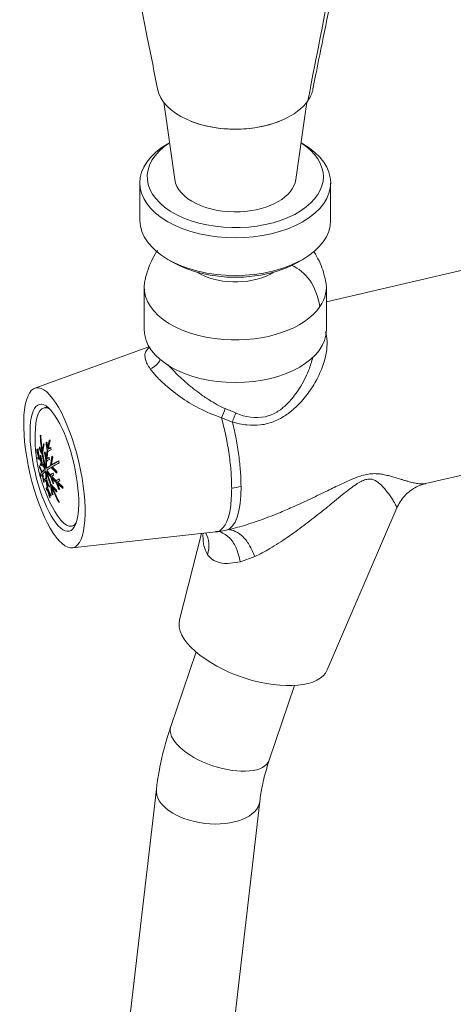
# Model space of a CAD drawing. Units: millimetres. Extents: x 39 to 258, y 39 to 190.
# Drawn here: x 222 to 229, y 154 to 170 of the extents above; entities that cross this region are included whole.
import ezdxf

# ---------------------------------------------------------------- set-up
doc = ezdxf.new("R2010")
doc.units = ezdxf.units.MM
doc.header["$MEASUREMENT"] = 0
doc.layers.add('TANGENT_LINES', color=7, linetype='Continuous', lineweight=0)
doc.layers.add('Visible', color=7, linetype='Continuous', lineweight=0)

msp = doc.modelspace()

# ---------------------------------------------------------------- linework, layer by layer
at = {"layer": 'TANGENT_LINES', "color": 18, "lineweight": 15, "true_color": 0x000000}
for p, q in [((225.129, 163.407), (224.952, 163.474)), ((225.258, 161.132), (225.049, 161.106)), ((225.494, 161.216), (225.258, 161.132))]:
    msp.add_line(p, q, dxfattribs=at)
for points, knots in [([(226.361, 168.641), (226.364, 168.66), (226.368, 168.679), (226.371, 168.698), (226.387, 168.781), (226.402, 168.864), (226.418, 168.946), (226.669, 170.251), (226.951, 171.405), (226.951, 173.345), (226.951, 174.928), (226.763, 177.035), (226.756, 177.073)], [0, 0, 0, 0, 1, 1, 1, 2, 2, 2, 3, 3, 3, 4, 4, 4, 4]), ([(224.549, 165.848), (224.864, 165.648), (225.4, 165.633), (225.747, 165.815), (225.766, 165.826), (225.785, 165.836), (225.803, 165.848)], [0, 0, 0, 0, 1, 1, 1, 2, 2, 2, 2]), ([(226.647, 164.874), (226.648, 164.872), (226.648, 164.871), (226.649, 164.867), (226.652, 164.857), (226.658, 164.832), (226.662, 164.811), (226.666, 164.788), (226.668, 164.769), (226.669, 164.75), (226.671, 164.731), (226.672, 164.71), (226.672, 164.687), (226.671, 164.656), (226.669, 164.619), (226.665, 164.583), (226.66, 164.546), (226.654, 164.51), (226.645, 164.473), (226.637, 164.436), (226.626, 164.397), (226.613, 164.358), (226.599, 164.316), (226.583, 164.273), (226.565, 164.231), (226.546, 164.187), (226.525, 164.143), (226.503, 164.102), (226.482, 164.062), (226.46, 164.024), (226.437, 163.987), (226.413, 163.95), (226.388, 163.913), (226.361, 163.876), (226.334, 163.84), (226.306, 163.803), (226.275, 163.768), (226.246, 163.734), (226.215, 163.701), (226.185, 163.671), (226.156, 163.643), (226.128, 163.618), (226.099, 163.594), (226.073, 163.572), (226.047, 163.552), (226.021, 163.534), (225.995, 163.516), (225.97, 163.5), (225.94, 163.482), (225.906, 163.462), (225.865, 163.441), (225.824, 163.424), (225.784, 163.407), (225.744, 163.394), (225.706, 163.383), (225.667, 163.373), (225.631, 163.365), (225.584, 163.36), (225.522, 163.353), (225.442, 163.351), (225.365, 163.359), (225.284, 163.368), (225.206, 163.388), (225.129, 163.407)], [0, 0, 0, 0, 1, 1, 1, 2, 2, 2, 3, 3, 3, 4, 4, 4, 5, 5, 5, 6, 6, 6, 7, 7, 7, 8, 8, 8, 9, 9, 9, 10, 10, 10, 11, 11, 11, 12, 12, 12, 13, 13, 13, 14, 14, 14, 15, 15, 15, 16, 16, 16, 17, 17, 17, 18, 18, 18, 19, 19, 19, 20, 20, 20, 21, 21, 21, 21]), ([(223.789, 164.274), (223.771, 164.301), (223.754, 164.327), (223.74, 164.354), (223.727, 164.379), (223.718, 164.403), (223.711, 164.427), (223.705, 164.45), (223.702, 164.472), (223.703, 164.494), (223.703, 164.515), (223.708, 164.536), (223.719, 164.556), (223.729, 164.576), (223.746, 164.595), (223.759, 164.608), (223.769, 164.617), (223.778, 164.622), (223.786, 164.628)], [0, 0, 0, 0, 1, 1, 1, 2, 2, 2, 3, 3, 3, 4, 4, 4, 5, 5, 5, 6, 6, 6, 6]), ([(225.665, 163.494), (225.693, 163.502), (225.721, 163.509), (225.748, 163.52), (225.776, 163.53), (225.803, 163.543), (225.83, 163.558), (225.858, 163.573), (225.886, 163.591), (225.91, 163.608), (225.93, 163.623), (225.948, 163.637), (225.966, 163.653), (225.985, 163.669), (226.005, 163.687), (226.023, 163.705), (226.042, 163.724), (226.06, 163.743), (226.081, 163.766), (226.106, 163.796), (226.137, 163.834), (226.164, 163.871), (226.192, 163.91), (226.217, 163.947), (226.243, 163.991), (226.271, 164.039), (226.3, 164.094), (226.324, 164.143), (226.343, 164.184), (226.359, 164.22), (226.373, 164.256), (226.386, 164.289), (226.398, 164.322), (226.409, 164.356), (226.42, 164.39), (226.43, 164.426), (226.44, 164.462)], [0, 0, 0, 0, 1, 1, 1, 2, 2, 2, 3, 3, 3, 4, 4, 4, 5, 5, 5, 6, 6, 6, 7, 7, 7, 8, 8, 8, 9, 9, 9, 10, 10, 10, 11, 11, 11, 12, 12, 12, 12]), ([(224.952, 163.474), (224.826, 163.523), (224.7, 163.572), (224.584, 163.631), (224.473, 163.687), (224.372, 163.751), (224.272, 163.824), (224.175, 163.893), (224.08, 163.97), (224.009, 164.033), (223.957, 164.079), (223.919, 164.117), (223.883, 164.158), (223.85, 164.195), (223.82, 164.234), (223.789, 164.274)], [0, 0, 0, 0, 1, 1, 1, 2, 2, 2, 3, 3, 3, 4, 4, 4, 5, 5, 5, 5]), ([(224.251, 164.162), (224.287, 164.129), (224.322, 164.095), (224.359, 164.063), (224.395, 164.031), (224.432, 163.999), (224.471, 163.968), (224.51, 163.936), (224.551, 163.905), (224.595, 163.872), (224.642, 163.838), (224.692, 163.804), (224.742, 163.772), (224.789, 163.741), (224.836, 163.714), (224.882, 163.689), (224.926, 163.666), (224.97, 163.646), (225.013, 163.626)], [0, 0, 0, 0, 1, 1, 1, 2, 2, 2, 3, 3, 3, 4, 4, 4, 5, 5, 5, 6, 6, 6, 6]), ([(225.188, 163.553), (225.183, 163.543), (225.178, 163.533), (225.173, 163.523), (225.167, 163.511), (225.162, 163.499), (225.157, 163.487), (225.152, 163.474), (225.147, 163.461), (225.142, 163.448), (225.138, 163.435), (225.133, 163.421), (225.129, 163.407)], [0, 0, 0, 0, 1, 1, 1, 2, 2, 2, 3, 3, 3, 4, 4, 4, 4]), ([(225.117, 162.33), (225.115, 162.417), (225.113, 162.504), (225.107, 162.594), (225.1, 162.687), (225.088, 162.783), (225.074, 162.879), (225.06, 162.978), (225.043, 163.077), (225.022, 163.176), (225.001, 163.276), (224.977, 163.375), (224.952, 163.474)], [0, 0, 0, 0, 1, 1, 1, 2, 2, 2, 3, 3, 3, 4, 4, 4, 4]), ([(225.269, 162.359), (225.267, 162.439), (225.266, 162.519), (225.26, 162.601), (225.254, 162.686), (225.245, 162.774), (225.233, 162.862), (225.221, 162.952), (225.207, 163.042), (225.189, 163.133), (225.171, 163.225), (225.15, 163.316), (225.129, 163.407)], [0, 0, 0, 0, 1, 1, 1, 2, 2, 2, 3, 3, 3, 4, 4, 4, 4]), ([(225.397, 161.747), (225.448, 161.764), (225.498, 161.78), (225.565, 161.804), (225.657, 161.837), (225.781, 161.884), (225.879, 161.924), (225.964, 161.958), (226.031, 161.987), (226.105, 162.02), (226.187, 162.056), (226.277, 162.097), (226.369, 162.14), (226.465, 162.185), (226.562, 162.232), (226.65, 162.275), (226.727, 162.313), (226.798, 162.347), (226.866, 162.38), (226.929, 162.41), (226.991, 162.439), (227.052, 162.465), (227.108, 162.488), (227.163, 162.51), (227.21, 162.525), (227.249, 162.538), (227.283, 162.547), (227.319, 162.554), (227.353, 162.56), (227.388, 162.564), (227.416, 162.566), (227.437, 162.567), (227.454, 162.567), (227.473, 162.566), (227.492, 162.565), (227.512, 162.564), (227.531, 162.562), (227.551, 162.559), (227.569, 162.557), (227.59, 162.553), (227.616, 162.548), (227.645, 162.541), (227.673, 162.534), (227.702, 162.527), (227.73, 162.519), (227.761, 162.51), (227.792, 162.5), (227.825, 162.49), (227.852, 162.482), (227.873, 162.476), (227.889, 162.47), (227.906, 162.465), (227.924, 162.46), (227.942, 162.455), (227.959, 162.449), (227.977, 162.444), (227.995, 162.439), (228.011, 162.435), (228.026, 162.431), (228.039, 162.428), (228.053, 162.424), (228.067, 162.421), (228.081, 162.418), (228.093, 162.415), (228.105, 162.413), (228.115, 162.411), (228.13, 162.408), (228.153, 162.405), (228.187, 162.4), (228.212, 162.399), (228.231, 162.398), (228.244, 162.4), (228.258, 162.401)], [0, 0, 0, 0, 1, 1, 1, 2, 2, 2, 3, 3, 3, 4, 4, 4, 5, 5, 5, 6, 6, 6, 7, 7, 7, 8, 8, 8, 9, 9, 9, 10, 10, 10, 11, 11, 11, 12, 12, 12, 13, 13, 13, 14, 14, 14, 15, 15, 15, 16, 16, 16, 17, 17, 17, 18, 18, 18, 19, 19, 19, 20, 20, 20, 21, 21, 21, 22, 22, 22, 23, 23, 23, 24, 24, 24, 24]), ([(227.81, 162.012), (227.81, 162.012), (227.81, 162.012), (227.81, 162.013), (227.81, 162.015), (227.808, 162.021), (227.805, 162.028), (227.802, 162.038), (227.796, 162.048), (227.789, 162.06), (227.781, 162.074), (227.771, 162.091), (227.761, 162.109), (227.748, 162.129), (227.734, 162.15), (227.72, 162.172), (227.705, 162.193), (227.691, 162.215), (227.676, 162.236), (227.661, 162.256), (227.646, 162.275), (227.631, 162.293), (227.618, 162.31), (227.605, 162.326), (227.591, 162.341), (227.578, 162.355), (227.565, 162.369), (227.552, 162.382), (227.54, 162.393), (227.527, 162.405), (227.516, 162.414), (227.506, 162.423), (227.496, 162.431), (227.484, 162.439), (227.469, 162.449), (227.45, 162.46), (227.43, 162.467), (227.411, 162.474), (227.392, 162.478), (227.372, 162.478), (227.35, 162.479), (227.327, 162.476), (227.303, 162.47), (227.277, 162.463), (227.251, 162.452), (227.225, 162.439), (227.198, 162.425), (227.171, 162.409), (227.143, 162.39), (227.111, 162.369), (227.077, 162.344), (227.041, 162.317), (227.002, 162.287), (226.96, 162.254), (226.92, 162.223), (226.879, 162.19), (226.841, 162.158), (226.792, 162.118), (226.725, 162.063), (226.638, 161.993), (226.554, 161.925), (226.467, 161.856), (226.382, 161.789), (226.295, 161.724), (226.207, 161.658), (226.117, 161.593), (226.023, 161.529), (225.929, 161.464), (225.832, 161.401), (225.739, 161.347), (225.655, 161.298), (225.574, 161.257), (225.494, 161.216)], [0, 0, 0, 0, 1, 1, 1, 2, 2, 2, 3, 3, 3, 4, 4, 4, 5, 5, 5, 6, 6, 6, 7, 7, 7, 8, 8, 8, 9, 9, 9, 10, 10, 10, 11, 11, 11, 12, 12, 12, 13, 13, 13, 14, 14, 14, 15, 15, 15, 16, 16, 16, 17, 17, 17, 18, 18, 18, 19, 19, 19, 20, 20, 20, 21, 21, 21, 22, 22, 22, 23, 23, 23, 24, 24, 24, 24]), ([(224.861, 161.618), (224.884, 161.622), (224.907, 161.627), (224.931, 161.643), (224.966, 161.668), (225.004, 161.718), (225.032, 161.776), (225.065, 161.845), (225.084, 161.923), (225.096, 162.01), (225.109, 162.11), (225.113, 162.22), (225.117, 162.33)], [0, 0, 0, 0, 1, 1, 1, 2, 2, 2, 3, 3, 3, 4, 4, 4, 4]), ([(224.894, 161.626), (224.908, 161.624), (224.923, 161.622), (224.943, 161.614), (224.98, 161.599), (225.038, 161.563), (225.084, 161.518), (225.134, 161.469), (225.168, 161.41), (225.194, 161.345), (225.222, 161.278), (225.24, 161.205), (225.258, 161.132)], [0, 0, 0, 0, 1, 1, 1, 2, 2, 2, 3, 3, 3, 4, 4, 4, 4]), ([(225.083, 161.651), (225.101, 161.649), (225.12, 161.648), (225.144, 161.639), (225.182, 161.626), (225.234, 161.596), (225.279, 161.557), (225.328, 161.515), (225.368, 161.464), (225.402, 161.406), (225.437, 161.347), (225.465, 161.281), (225.494, 161.216)], [0, 0, 0, 0, 1, 1, 1, 2, 2, 2, 3, 3, 3, 4, 4, 4, 4]), ([(224.725, 161.247), (224.702, 161.294), (224.679, 161.34), (224.667, 161.378), (224.658, 161.406), (224.656, 161.428), (224.653, 161.455), (224.651, 161.483), (224.649, 161.515), (224.649, 161.541), (224.648, 161.561), (224.649, 161.576), (224.65, 161.592)], [0, 0, 0, 0, 1, 1, 1, 2, 2, 2, 3, 3, 3, 4, 4, 4, 4]), ([(225.73, 157.904), (225.661, 157.702), (225.246, 157.661), (224.803, 157.812), (224.359, 157.962), (224.055, 158.248), (224.124, 158.45)], [0, 0, 0, 0, 1, 1, 1, 2, 2, 2, 2]), ([(225.575, 157.231), (225.545, 156.979), (225.144, 156.818), (224.679, 156.873), (224.214, 156.927), (223.861, 157.175), (223.891, 157.428)], [0, 0, 0, 0, 1, 1, 1, 2, 2, 2, 2])]:
    msp.add_open_spline(points, degree=3, knots=knots, dxfattribs=at)
for points in [[(226.556, 165.286), (226.489, 165.633), (226.333, 165.857), (226.089, 165.959)], [(223.951, 164.424), (223.926, 164.356), (223.863, 164.298), (223.789, 164.274)], [(224.079, 164.341), (224.134, 164.279), (224.191, 164.219), (224.251, 164.162)], [(225.013, 163.626), (224.993, 163.583), (224.971, 163.528), (224.952, 163.474)], [(225.013, 163.626), (225.073, 163.601), (225.131, 163.577), (225.188, 163.553)], [(225.188, 163.553), (225.337, 163.483), (225.504, 163.462), (225.665, 163.494)], [(225.03, 161.647), (225.181, 161.682), (225.269, 161.945), (225.269, 162.359)], [(225.117, 162.33), (225.169, 162.338), (225.22, 162.348), (225.269, 162.359)], [(224.725, 161.247), (224.758, 161.374), (224.748, 161.498), (224.695, 161.599)], [(224.725, 161.247), (224.801, 161.147), (224.924, 161.094), (225.049, 161.106)]]:
    msp.add_open_spline(points, degree=3, dxfattribs=at)
at = {"layer": 'Visible', "color": 18, "lineweight": 15, "true_color": 0x000000}
for p, q in [((224.011, 168.613), (224.189, 167.354)), ((226.162, 167.354), (226.34, 168.613)), ((224.104, 167.954), (224.076, 167.938)), ((226.275, 167.938), (226.247, 167.954)), ((223.621, 167.303), (223.621, 166.691)), ((226.73, 166.691), (226.73, 167.303)), ((224.076, 166.056), (224.161, 166.007)), ((226.19, 166.007), (226.275, 166.056)), ((229.502, 166.028), (226.66, 165.365)), ((223.691, 165.6), (223.691, 164.908)), ((226.66, 164.908), (226.66, 165.6)), ((223.769, 164.634), (221.909, 163.958)), ((222.094, 163.647), (222.061, 163.639)), ((222.004, 163.185), (221.997, 163.183)), ((222.099, 163.072), (222.092, 163.07)), ((221.946, 162.937), (221.939, 162.936)), ((221.961, 162.967), (221.955, 162.965)), ((221.988, 162.98), (221.981, 162.979)), ((222.028, 162.925), (222.022, 162.923)), ((222.037, 162.93), (222.031, 162.928)), ((222.072, 162.912), (222.066, 162.911)), ((222.116, 162.948), (222.109, 162.946)), ((222.123, 162.987), (222.116, 162.986)), ((222.135, 162.97), (222.129, 162.968)), ((221.962, 162.833), (221.955, 162.831)), ((221.973, 162.875), (221.967, 162.874)), ((221.974, 162.848), (221.967, 162.847)), ((221.984, 162.822), (221.977, 162.82)), ((222.004, 162.86), (221.997, 162.858)), ((222.004, 162.726), (221.997, 162.724)), ((222.021, 162.769), (222.014, 162.768)), ((222.021, 162.742), (222.014, 162.741)), ((222.036, 162.879), (222.029, 162.877)), ((222.096, 162.789), (222.089, 162.788)), ((222.1, 162.828), (222.093, 162.827)), ((222.112, 162.811), (222.105, 162.809)), ((228.278, 162.404), (230.241, 162.862)), ((221.991, 162.674), (221.984, 162.672)), ((222.029, 162.59), (222.022, 162.589)), ((222.034, 162.716), (222.028, 162.715)), ((222.036, 162.598), (222.03, 162.597)), ((222.081, 162.666), (222.075, 162.665)), ((222.081, 162.639), (222.075, 162.638)), ((222.09, 162.673), (222.083, 162.671)), ((222.09, 162.608), (222.083, 162.606)), ((222.102, 162.655), (222.096, 162.654)), ((222.102, 162.59), (222.096, 162.589)), ((222.111, 162.597), (222.105, 162.595)), ((222.173, 162.702), (222.166, 162.701)), ((222.181, 162.671), (222.175, 162.669)), ((222.19, 162.713), (222.184, 162.711)), ((222.004, 162.548), (221.998, 162.546)), ((222.037, 162.558), (222.031, 162.557)), ((222.054, 162.442), (222.048, 162.441)), ((222.072, 162.471), (222.066, 162.47)), ((222.096, 162.494), (222.089, 162.492)), ((222.1, 162.457), (222.093, 162.455)), ((222.112, 162.439), (222.105, 162.438)), ((222.17, 162.55), (222.163, 162.548)), ((222.17, 162.523), (222.163, 162.521)), ((222.191, 162.498), (222.185, 162.497)), ((222.26, 162.454), (222.254, 162.452)), ((222.26, 162.427), (222.254, 162.425)), ((222.285, 162.403), (222.278, 162.402)), ((222.099, 162.324), (222.092, 162.323)), ((222.116, 162.345), (222.109, 162.344)), ((222.123, 162.309), (222.116, 162.307)), ((222.135, 162.291), (222.129, 162.29)), ((222.173, 162.385), (222.166, 162.383)), ((222.19, 162.341), (222.184, 162.34)), ((222.193, 162.241), (222.186, 162.239)), ((222.2, 162.347), (222.193, 162.345)), ((222.153, 162.191), (222.146, 162.189)), ((226.674, 159.37), (227.81, 162.012)), ((222.511, 161.712), (222.543, 161.72)), ((222.515, 161.359), (224.86, 161.618)), ((224.854, 161.629), (224.894, 161.626)), ((224.858, 161.617), (224.886, 161.621)), ((224.886, 161.621), (225.029, 161.647)), ((225.03, 161.647), (225.068, 161.656)), ((225.066, 161.655), (225.102, 161.664)), ((224.624, 161.592), (224.267, 160.188)), ((224.536, 159.663), (224.124, 158.45)), ((225.73, 157.904), (226.142, 159.117)), ((223.89, 157.427), (223.411, 153.298)), ((225.096, 153.102), (225.575, 157.231))]:
    msp.add_line(p, q, dxfattribs=at)
for major_axis in [(-0.303, 1.301), (-0.241, 1.032)]:
    msp.add_ellipse((222.227, 162.662), major_axis=major_axis, ratio=0.305865, dxfattribs=at)
for points, knots in [([(223.483, 177.511), (223.483, 177.51), (223.482, 177.509), (223.482, 177.507), (223.482, 177.504), (223.481, 177.499), (223.481, 177.495), (223.48, 177.491), (223.48, 177.488), (223.479, 177.485), (223.479, 177.482), (223.479, 177.479), (223.478, 177.475), (223.478, 177.47), (223.477, 177.465), (223.476, 177.458), (223.475, 177.446), (223.474, 177.431), (223.472, 177.411), (223.468, 177.379), (223.464, 177.335), (223.459, 177.282), (223.451, 177.194), (223.44, 177.083), (223.427, 176.926), (223.405, 176.661), (223.374, 176.265), (223.351, 175.917), (223.328, 175.588), (223.313, 175.302), (223.3, 175.021), (223.288, 174.761), (223.279, 174.507), (223.273, 174.259), (223.268, 174.023), (223.266, 173.792), (223.268, 173.562), (223.271, 173.336), (223.277, 173.11), (223.288, 172.887), (223.298, 172.667), (223.313, 172.449), (223.332, 172.233), (223.351, 172.02), (223.374, 171.809), (223.401, 171.599), (223.428, 171.389), (223.459, 171.18), (223.494, 170.97), (223.528, 170.758), (223.567, 170.546), (223.608, 170.335), (223.65, 170.118), (223.694, 169.902), (223.742, 169.668), (223.795, 169.405), (223.852, 169.118), (223.909, 168.831)], [0, 0, 0, 0, 1, 1, 1, 2, 2, 2, 3, 3, 3, 4, 4, 4, 5, 5, 5, 6, 6, 6, 7, 7, 7, 8, 8, 8, 9, 9, 9, 10, 10, 10, 11, 11, 11, 12, 12, 12, 13, 13, 13, 14, 14, 14, 15, 15, 15, 16, 16, 16, 17, 17, 17, 18, 18, 18, 19, 19, 19, 19]), ([(226.442, 168.831), (226.47, 168.976), (226.499, 169.122), (226.534, 169.3), (226.58, 169.527), (226.638, 169.806), (226.689, 170.058), (226.736, 170.293), (226.777, 170.506), (226.815, 170.722), (226.853, 170.933), (226.887, 171.148), (226.918, 171.362), (226.948, 171.574), (226.975, 171.786), (226.997, 171.999), (227.019, 172.212), (227.036, 172.428), (227.05, 172.642), (227.064, 172.858), (227.073, 173.073), (227.078, 173.302), (227.084, 173.547), (227.085, 173.807), (227.081, 174.062), (227.078, 174.317), (227.07, 174.568), (227.06, 174.823), (227.049, 175.084), (227.036, 175.349), (227.019, 175.625), (227.002, 175.918), (226.981, 176.223), (226.957, 176.53), (226.935, 176.802), (226.911, 177.075), (226.896, 177.24), (226.889, 177.323), (226.883, 177.378), (226.879, 177.421), (226.876, 177.445), (226.874, 177.465), (226.873, 177.476), (226.872, 177.481), (226.872, 177.484), (226.871, 177.487), (226.871, 177.49), (226.871, 177.494), (226.87, 177.497), (226.87, 177.5), (226.87, 177.504), (226.869, 177.509), (226.867, 177.519), (226.864, 177.537), (226.861, 177.554)], [0, 0, 0, 0, 1, 1, 1, 2, 2, 2, 3, 3, 3, 4, 4, 4, 5, 5, 5, 6, 6, 6, 7, 7, 7, 8, 8, 8, 9, 9, 9, 10, 10, 10, 11, 11, 11, 12, 12, 12, 13, 13, 13, 14, 14, 14, 15, 15, 15, 16, 16, 16, 17, 17, 17, 18, 18, 18, 18]), ([(226.361, 168.641), (226.188, 168.387), (225.785, 168.21), (225.315, 168.18), (224.616, 168.135), (223.986, 168.427), (223.909, 168.83)], [0, 0, 0, 0, 1, 1, 1, 2, 2, 2, 2]), ([(224.076, 167.938), (223.469, 167.587), (223.469, 167.019), (224.076, 166.668), (224.683, 166.318), (225.668, 166.318), (226.275, 166.668), (226.882, 167.019), (226.882, 167.587), (226.275, 167.938)], [0, 0, 0, 0, 1, 1, 1, 2, 2, 2, 3, 3, 3, 3]), ([(224.105, 167.952), (223.577, 167.611), (223.629, 167.087), (224.221, 166.782), (224.812, 166.478), (225.719, 166.508), (226.247, 166.849), (226.732, 167.164), (226.732, 167.638), (226.247, 167.952)], [0, 0, 0, 0, 1, 1, 1, 2, 2, 2, 3, 3, 3, 3]), ([(224.189, 167.354), (224.234, 167.04), (224.712, 166.806), (225.256, 166.831), (225.739, 166.854), (226.122, 167.075), (226.162, 167.354)], [0, 0, 0, 0, 1, 1, 1, 2, 2, 2, 2]), ([(223.621, 166.691), (223.621, 166.195), (224.317, 165.793), (225.176, 165.793), (226.034, 165.793), (226.73, 166.195), (226.73, 166.691)], [0, 0, 0, 0, 1, 1, 1, 2, 2, 2, 2]), ([(223.906, 166.199), (223.905, 166.197), (223.904, 166.195), (223.901, 166.191), (223.889, 166.173), (223.853, 166.113), (223.827, 166.064), (223.8, 166.014), (223.784, 165.975), (223.767, 165.927), (223.75, 165.878), (223.731, 165.819), (223.72, 165.778), (223.712, 165.75), (223.708, 165.729), (223.703, 165.709)], [0, 0, 0, 0, 1, 1, 1, 2, 2, 2, 3, 3, 3, 4, 4, 4, 5, 5, 5, 5]), ([(226.648, 165.709), (226.636, 165.755), (226.625, 165.802), (226.611, 165.848), (226.597, 165.896), (226.579, 165.944), (226.557, 165.993), (226.536, 166.042), (226.51, 166.093), (226.49, 166.128), (226.476, 166.151), (226.466, 166.167), (226.455, 166.183)], [0, 0, 0, 0, 1, 1, 1, 2, 2, 2, 3, 3, 3, 4, 4, 4, 4]), ([(224.161, 166.007), (224.721, 165.684), (225.63, 165.684), (226.19, 166.007), (226.19, 166.007), (226.19, 166.007), (226.19, 166.007)], [0, 0, 0, 0, 1, 1, 1, 2, 2, 2, 2]), ([(223.703, 165.709), (223.599, 165.24), (224.174, 164.81), (224.987, 164.75), (225.661, 164.701), (226.308, 164.921), (226.556, 165.286)], [0, 0, 0, 0, 1, 1, 1, 2, 2, 2, 2]), ([(223.691, 164.908), (223.691, 164.435), (224.356, 164.051), (225.176, 164.051), (225.995, 164.051), (226.66, 164.435), (226.66, 164.908)], [0, 0, 0, 0, 1, 1, 1, 2, 2, 2, 2]), ([(227.808, 162.006), (227.843, 162.074), (227.878, 162.142), (227.932, 162.202), (227.988, 162.264), (228.064, 162.318), (228.128, 162.351), (228.176, 162.376), (228.217, 162.388), (228.258, 162.401)], [0, 0, 0, 0, 1, 1, 1, 2, 2, 2, 3, 3, 3, 3]), ([(228.258, 162.401), (228.265, 162.402), (228.272, 162.403), (228.275, 162.404), (228.277, 162.404), (228.278, 162.404), (228.279, 162.405)], [0, 0, 0, 0, 1, 1, 1, 2, 2, 2, 2]), ([(224.267, 160.188), (224.188, 159.877), (224.666, 159.451), (225.334, 159.236), (225.969, 159.032), (226.554, 159.09), (226.674, 159.37)], [0, 0, 0, 0, 1, 1, 1, 2, 2, 2, 2]), ([(224.124, 158.45), (224.103, 158.388), (224.083, 158.327), (224.061, 158.251), (224.031, 158.151), (223.997, 158.026), (223.968, 157.893), (223.94, 157.761), (223.917, 157.62), (223.904, 157.535), (223.897, 157.488), (223.894, 157.458), (223.89, 157.427)], [0, 0, 0, 0, 1, 1, 1, 2, 2, 2, 3, 3, 3, 4, 4, 4, 4]), ([(225.575, 157.231), (225.58, 157.27), (225.585, 157.309), (225.593, 157.36), (225.605, 157.434), (225.625, 157.534), (225.648, 157.628), (225.672, 157.724), (225.701, 157.814), (225.73, 157.904)], [0, 0, 0, 0, 1, 1, 1, 2, 2, 2, 3, 3, 3, 3])]:
    msp.add_open_spline(points, degree=3, knots=knots, dxfattribs=at)
for points in [[(226.442, 168.831), (226.43, 168.766), (226.402, 168.702), (226.361, 168.641)], [(224.459, 168.303), (224.89, 168.131), (225.461, 168.131), (225.893, 168.303)], [(226.556, 165.286), (226.648, 165.421), (226.68, 165.567), (226.648, 165.71)], [(221.918, 163.3), (221.934, 163.569), (222.023, 163.693), (222.149, 163.622)], [(222.119, 163.649), (222.11, 163.65), (222.102, 163.649), (222.094, 163.647)], [(221.918, 163.3), (221.889, 162.83), (221.998, 162.362), (222.232, 161.953)], [(221.997, 163.183), (222, 163.186), (222.003, 163.188), (222.006, 163.19)], [(222.022, 162.923), (222.009, 163.01), (222.001, 163.097), (221.997, 163.183)], [(222.012, 163.192), (222.009, 163.189), (222.007, 163.187), (222.004, 163.185)], [(222.004, 163.185), (222.007, 163.098), (222.015, 163.011), (222.028, 162.925)], [(222.006, 163.19), (222.009, 163.103), (222.018, 163.015), (222.031, 162.928)], [(222.031, 162.928), (222.035, 162.97), (222.041, 163.012), (222.048, 163.054)], [(222.055, 163.056), (222.047, 163.014), (222.042, 162.972), (222.037, 162.93)], [(222.048, 163.054), (222.051, 163.048), (222.055, 163.042), (222.058, 163.036)], [(222.092, 163.07), (222.096, 163.073), (222.101, 163.075), (222.105, 163.078)], [(222.109, 162.946), (222.103, 162.987), (222.097, 163.029), (222.092, 163.07)], [(222.111, 163.079), (222.107, 163.077), (222.103, 163.074), (222.099, 163.072)], [(222.099, 163.072), (222.104, 163.03), (222.109, 162.989), (222.116, 162.948)], [(222.105, 163.078), (222.108, 163.047), (222.112, 163.016), (222.116, 162.986)], [(222.116, 162.986), (222.125, 163.03), (222.135, 163.074), (222.146, 163.118)], [(222.153, 163.12), (222.141, 163.075), (222.131, 163.031), (222.123, 162.987)], [(222.158, 163.1), (222.147, 163.056), (222.137, 163.012), (222.129, 162.968)], [(222.146, 163.118), (222.15, 163.112), (222.154, 163.106), (222.158, 163.1)], [(221.939, 162.936), (221.939, 162.945), (221.939, 162.954), (221.939, 162.963)], [(221.939, 162.963), (221.947, 162.933), (221.956, 162.903), (221.967, 162.874)], [(221.967, 162.847), (221.956, 162.876), (221.947, 162.906), (221.939, 162.936)], [(221.946, 162.937), (221.954, 162.907), (221.963, 162.878), (221.974, 162.848)], [(221.955, 162.965), (221.957, 162.967), (221.959, 162.969), (221.961, 162.971)], [(221.967, 162.874), (221.963, 162.904), (221.959, 162.935), (221.955, 162.965)], [(221.961, 162.971), (221.965, 162.93), (221.971, 162.888), (221.977, 162.847)], [(221.981, 162.979), (221.982, 162.988), (221.983, 162.997), (221.984, 163.006)], [(222.029, 162.877), (222.011, 162.911), (221.995, 162.944), (221.981, 162.979)], [(221.984, 163.006), (221.995, 162.978), (222.008, 162.951), (222.022, 162.923)], [(221.988, 162.98), (222.002, 162.946), (222.018, 162.912), (222.036, 162.879)], [(222.058, 163.036), (222.049, 162.985), (222.042, 162.934), (222.038, 162.883)], [(222.038, 162.883), (222.05, 162.812), (222.065, 162.741), (222.083, 162.671)], [(222.066, 162.911), (222.069, 162.913), (222.073, 162.915), (222.076, 162.918)], [(222.089, 162.788), (222.081, 162.829), (222.073, 162.87), (222.066, 162.911)], [(222.083, 162.919), (222.079, 162.917), (222.076, 162.915), (222.072, 162.912)], [(222.072, 162.912), (222.079, 162.871), (222.087, 162.83), (222.096, 162.789)], [(222.076, 162.918), (222.081, 162.887), (222.087, 162.857), (222.093, 162.827)], [(222.093, 162.827), (222.097, 162.866), (222.103, 162.906), (222.109, 162.946)], [(222.116, 162.948), (222.109, 162.908), (222.104, 162.868), (222.1, 162.828)], [(222.122, 162.928), (222.115, 162.888), (222.11, 162.849), (222.105, 162.809)], [(222.172, 162.957), (222.154, 162.947), (222.137, 162.938), (222.122, 162.928)], [(222.129, 162.968), (222.141, 162.975), (222.153, 162.982), (222.166, 162.99)], [(222.173, 162.991), (222.16, 162.984), (222.147, 162.977), (222.135, 162.97)], [(222.166, 162.99), (222.168, 162.979), (222.17, 162.968), (222.172, 162.957)], [(221.955, 162.831), (221.959, 162.836), (221.963, 162.841), (221.967, 162.847)], [(221.961, 162.799), (221.959, 162.81), (221.957, 162.82), (221.955, 162.831)], [(221.977, 162.82), (221.971, 162.813), (221.965, 162.806), (221.961, 162.799)], [(221.974, 162.848), (221.969, 162.843), (221.965, 162.838), (221.962, 162.833)], [(221.962, 162.833), (221.964, 162.822), (221.965, 162.811), (221.967, 162.8)], [(221.977, 162.847), (221.988, 162.82), (222, 162.794), (222.014, 162.768)], [(222.014, 162.741), (222, 162.767), (221.988, 162.793), (221.977, 162.82)], [(221.984, 162.822), (221.995, 162.795), (222.007, 162.768), (222.021, 162.742)], [(221.997, 162.858), (222, 162.86), (222.002, 162.862), (222.004, 162.864)], [(222.014, 162.768), (222.008, 162.798), (222.002, 162.828), (221.997, 162.858)], [(221.997, 162.724), (222.002, 162.729), (222.008, 162.735), (222.014, 162.741)], [(222.004, 162.692), (222.002, 162.703), (222, 162.713), (221.997, 162.724)], [(222.004, 162.864), (222.011, 162.823), (222.019, 162.782), (222.028, 162.742)], [(222.004, 162.86), (222.009, 162.829), (222.014, 162.799), (222.021, 162.769)], [(222.021, 162.742), (222.014, 162.736), (222.009, 162.731), (222.004, 162.726)], [(222.004, 162.726), (222.006, 162.715), (222.008, 162.704), (222.011, 162.694)], [(222.028, 162.742), (222.042, 162.716), (222.058, 162.69), (222.075, 162.665)], [(222.075, 162.665), (222.056, 162.735), (222.041, 162.806), (222.029, 162.877)], [(222.036, 162.879), (222.048, 162.808), (222.063, 162.737), (222.081, 162.666)], [(222.083, 162.671), (222.084, 162.71), (222.086, 162.749), (222.089, 162.788)], [(222.096, 162.789), (222.093, 162.75), (222.091, 162.711), (222.09, 162.673)], [(222.102, 162.77), (222.098, 162.731), (222.096, 162.692), (222.096, 162.654)], [(222.145, 162.798), (222.13, 162.788), (222.115, 162.779), (222.102, 162.77)], [(222.105, 162.809), (222.116, 162.816), (222.127, 162.823), (222.138, 162.83)], [(222.145, 162.831), (222.133, 162.824), (222.122, 162.817), (222.112, 162.811)], [(222.138, 162.83), (222.14, 162.819), (222.143, 162.808), (222.145, 162.798)], [(222.166, 162.701), (222.171, 162.751), (222.178, 162.802), (222.186, 162.853)], [(222.193, 162.854), (222.184, 162.803), (222.178, 162.753), (222.173, 162.702)], [(222.201, 162.835), (222.194, 162.794), (222.188, 162.753), (222.184, 162.711)], [(222.184, 162.711), (222.218, 162.732), (222.256, 162.753), (222.298, 162.774)], [(222.186, 162.853), (222.191, 162.847), (222.196, 162.841), (222.201, 162.835)], [(222.304, 162.776), (222.262, 162.754), (222.224, 162.733), (222.19, 162.713)], [(222.306, 162.743), (222.264, 162.721), (222.226, 162.7), (222.192, 162.68)], [(222.298, 162.774), (222.3, 162.764), (222.303, 162.753), (222.306, 162.743)], [(221.981, 162.699), (221.995, 162.664), (222.011, 162.63), (222.03, 162.597)], [(221.984, 162.672), (221.983, 162.681), (221.982, 162.69), (221.981, 162.699)], [(222.022, 162.589), (222.008, 162.616), (221.995, 162.644), (221.984, 162.672)], [(221.998, 162.546), (222.001, 162.559), (222.009, 162.573), (222.022, 162.589)], [(222.028, 162.715), (222.019, 162.707), (222.011, 162.699), (222.004, 162.692)], [(222.075, 162.638), (222.058, 162.663), (222.042, 162.689), (222.028, 162.715)], [(222.03, 162.597), (222.041, 162.61), (222.057, 162.623), (222.075, 162.638)], [(222.034, 162.716), (222.049, 162.69), (222.064, 162.665), (222.081, 162.639)], [(222.081, 162.639), (222.063, 162.625), (222.048, 162.611), (222.036, 162.598)], [(222.083, 162.606), (222.065, 162.592), (222.05, 162.578), (222.038, 162.565)], [(222.038, 162.565), (222.043, 162.517), (222.049, 162.469), (222.058, 162.423)], [(222.089, 162.492), (222.086, 162.53), (222.084, 162.568), (222.083, 162.606)], [(222.09, 162.608), (222.091, 162.569), (222.093, 162.532), (222.096, 162.494)], [(222.096, 162.654), (222.116, 162.669), (222.14, 162.685), (222.166, 162.701)], [(222.166, 162.383), (222.14, 162.451), (222.116, 162.519), (222.096, 162.589)], [(222.096, 162.589), (222.096, 162.55), (222.098, 162.512), (222.102, 162.475)], [(222.173, 162.702), (222.146, 162.686), (222.123, 162.67), (222.102, 162.655)], [(222.102, 162.59), (222.123, 162.521), (222.146, 162.452), (222.173, 162.385)], [(222.175, 162.669), (222.148, 162.653), (222.125, 162.637), (222.104, 162.622)], [(222.104, 162.622), (222.123, 162.597), (222.142, 162.572), (222.163, 162.548)], [(222.163, 162.521), (222.143, 162.545), (222.123, 162.57), (222.105, 162.595)], [(222.105, 162.595), (222.125, 162.525), (222.149, 162.456), (222.175, 162.388)], [(222.111, 162.597), (222.129, 162.572), (222.149, 162.547), (222.17, 162.523)], [(222.163, 162.548), (222.177, 162.557), (222.191, 162.566), (222.207, 162.575)], [(222.213, 162.577), (222.198, 162.568), (222.183, 162.558), (222.17, 162.55)], [(222.263, 162.576), (222.231, 162.607), (222.202, 162.638), (222.175, 162.669)], [(222.181, 162.671), (222.209, 162.639), (222.238, 162.608), (222.27, 162.578)], [(222.192, 162.68), (222.215, 162.654), (222.24, 162.629), (222.265, 162.604)], [(222.207, 162.575), (222.21, 162.565), (222.213, 162.555), (222.217, 162.544)], [(222.265, 162.604), (222.264, 162.595), (222.264, 162.586), (222.263, 162.576)], [(222.006, 162.515), (222.003, 162.525), (222, 162.536), (221.998, 162.546)], [(222.031, 162.557), (222.018, 162.542), (222.01, 162.527), (222.006, 162.515)], [(222.048, 162.441), (222.041, 162.479), (222.035, 162.518), (222.031, 162.557)], [(222.037, 162.558), (222.041, 162.526), (222.046, 162.494), (222.051, 162.463)], [(222.058, 162.423), (222.055, 162.429), (222.051, 162.435), (222.048, 162.441)], [(222.066, 162.47), (222.073, 162.477), (222.081, 162.485), (222.089, 162.492)], [(222.076, 162.439), (222.073, 162.449), (222.069, 162.459), (222.066, 162.47)], [(222.096, 162.494), (222.087, 162.486), (222.079, 162.479), (222.072, 162.471)], [(222.072, 162.471), (222.076, 162.461), (222.079, 162.45), (222.083, 162.44)], [(222.093, 162.455), (222.087, 162.45), (222.081, 162.444), (222.076, 162.439)], [(222.109, 162.344), (222.103, 162.38), (222.097, 162.418), (222.093, 162.455)], [(222.1, 162.457), (222.104, 162.419), (222.109, 162.382), (222.116, 162.345)], [(222.102, 162.475), (222.115, 162.435), (222.13, 162.396), (222.145, 162.357)], [(222.105, 162.438), (222.11, 162.4), (222.115, 162.363), (222.122, 162.326)], [(222.138, 162.351), (222.127, 162.379), (222.116, 162.408), (222.105, 162.438)], [(222.112, 162.439), (222.122, 162.41), (222.133, 162.381), (222.145, 162.352)], [(222.207, 162.403), (222.191, 162.442), (222.177, 162.481), (222.163, 162.521)], [(222.17, 162.523), (222.183, 162.483), (222.198, 162.444), (222.213, 162.404)], [(222.217, 162.544), (222.206, 162.537), (222.195, 162.531), (222.185, 162.524)], [(222.185, 162.524), (222.206, 162.5), (222.229, 162.476), (222.254, 162.452)], [(222.185, 162.497), (222.195, 162.468), (222.206, 162.439), (222.217, 162.41)], [(222.254, 162.425), (222.229, 162.449), (222.206, 162.473), (222.185, 162.497)], [(222.191, 162.498), (222.213, 162.474), (222.236, 162.45), (222.26, 162.427)], [(222.217, 162.41), (222.213, 162.408), (222.21, 162.405), (222.207, 162.403)], [(222.254, 162.452), (222.269, 162.462), (222.286, 162.471), (222.304, 162.481)], [(222.304, 162.309), (222.286, 162.347), (222.269, 162.386), (222.254, 162.425)], [(222.31, 162.483), (222.293, 162.473), (222.276, 162.463), (222.26, 162.454)], [(222.26, 162.427), (222.276, 162.388), (222.293, 162.349), (222.31, 162.31)], [(222.316, 162.45), (222.303, 162.443), (222.29, 162.436), (222.278, 162.429)], [(222.278, 162.429), (222.306, 162.403), (222.335, 162.378), (222.365, 162.354)], [(222.365, 162.327), (222.335, 162.351), (222.306, 162.376), (222.278, 162.402)], [(222.278, 162.402), (222.29, 162.373), (222.303, 162.344), (222.316, 162.316)], [(222.285, 162.403), (222.313, 162.378), (222.342, 162.353), (222.372, 162.328)], [(222.304, 162.481), (222.308, 162.471), (222.312, 162.461), (222.316, 162.45)], [(222.092, 162.323), (222.097, 162.329), (222.103, 162.336), (222.109, 162.344)], [(222.105, 162.292), (222.101, 162.302), (222.096, 162.312), (222.092, 162.323)], [(222.116, 162.345), (222.109, 162.338), (222.104, 162.331), (222.099, 162.324)], [(222.099, 162.324), (222.103, 162.314), (222.107, 162.304), (222.111, 162.293)], [(222.116, 162.307), (222.112, 162.302), (222.108, 162.297), (222.105, 162.292)], [(222.146, 162.189), (222.135, 162.228), (222.125, 162.267), (222.116, 162.307)], [(222.122, 162.326), (222.137, 162.287), (222.154, 162.248), (222.172, 162.21)], [(222.123, 162.309), (222.131, 162.269), (222.141, 162.229), (222.153, 162.191)], [(222.129, 162.29), (222.137, 162.25), (222.147, 162.21), (222.158, 162.171)], [(222.166, 162.204), (222.153, 162.232), (222.141, 162.261), (222.129, 162.29)], [(222.135, 162.291), (222.147, 162.262), (222.16, 162.234), (222.173, 162.205)], [(222.145, 162.357), (222.143, 162.355), (222.14, 162.353), (222.138, 162.351)], [(222.186, 162.239), (222.178, 162.286), (222.171, 162.334), (222.166, 162.383)], [(222.173, 162.385), (222.177, 162.336), (222.184, 162.288), (222.193, 162.241)], [(222.175, 162.388), (222.203, 162.357), (222.232, 162.327), (222.263, 162.297)], [(222.184, 162.34), (222.188, 162.3), (222.194, 162.261), (222.201, 162.222)], [(222.298, 162.099), (222.256, 162.177), (222.218, 162.258), (222.184, 162.34)], [(222.19, 162.341), (222.224, 162.259), (222.263, 162.179), (222.305, 162.101)], [(222.265, 162.27), (222.24, 162.295), (222.216, 162.32), (222.193, 162.345)], [(222.193, 162.345), (222.227, 162.263), (222.265, 162.183), (222.307, 162.106)], [(222.193, 162.241), (222.198, 162.235), (222.203, 162.229), (222.208, 162.224)], [(222.2, 162.346), (222.222, 162.321), (222.247, 162.296), (222.272, 162.272)], [(222.263, 162.297), (222.264, 162.288), (222.264, 162.279), (222.265, 162.27)], [(222.316, 162.316), (222.312, 162.314), (222.308, 162.311), (222.304, 162.309)], [(222.365, 162.354), (222.365, 162.345), (222.365, 162.336), (222.365, 162.327)], [(222.158, 162.171), (222.154, 162.177), (222.15, 162.183), (222.146, 162.189)], [(222.172, 162.21), (222.17, 162.208), (222.168, 162.206), (222.166, 162.204)], [(222.201, 162.222), (222.196, 162.228), (222.191, 162.234), (222.186, 162.239)], [(222.307, 162.106), (222.304, 162.103), (222.301, 162.101), (222.298, 162.099)], [(222.582, 161.766), (222.5, 161.647), (222.366, 161.719), (222.232, 161.953)], [(222.543, 161.72), (222.551, 161.722), (222.559, 161.725), (222.567, 161.729)], [(225.102, 161.664), (225.202, 161.688), (225.3, 161.716), (225.397, 161.747)]]:
    msp.add_open_spline(points, degree=3, dxfattribs=at)

doc.saveas('drawing.dxf')
